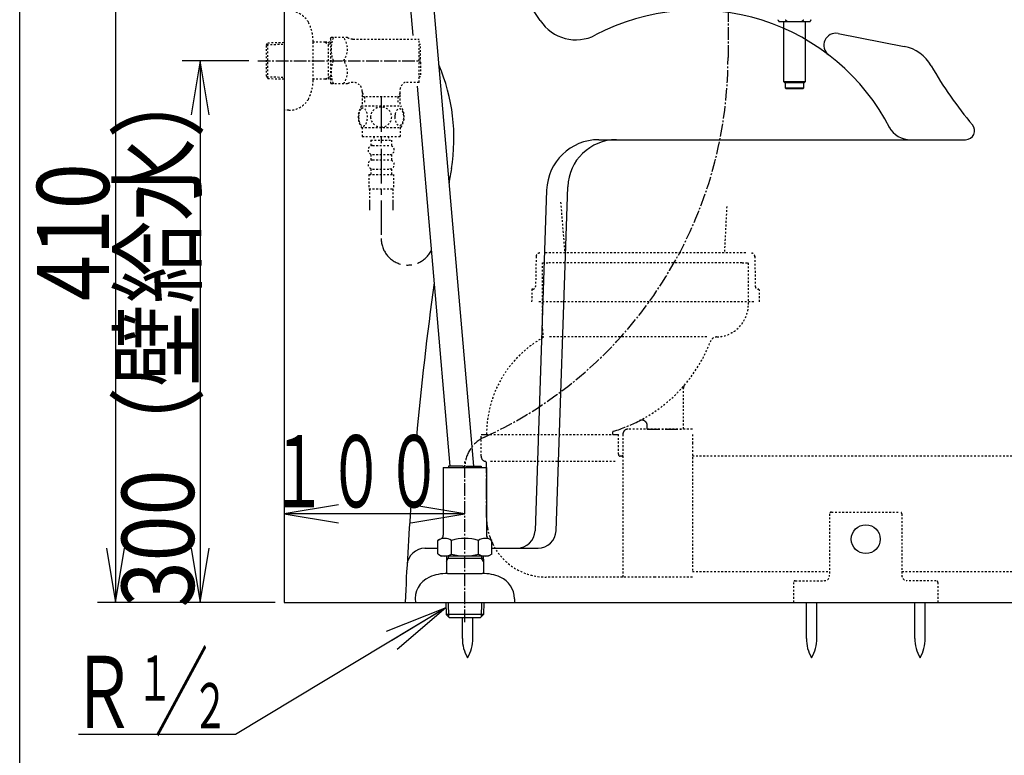
# Model space of a CAD drawing. Extents: x -20 to 1980, y 85 to 2885.
# Drawn here: x 160 to 705, y 497 to 905 of the extents above; entities that cross this region are included whole.
import ezdxf
from ezdxf.enums import TextEntityAlignment as Align

# ---------------------------------------------------------------- set-up
doc = ezdxf.new("R2010")
doc.units = 0
doc.header["$MEASUREMENT"] = 0
for name, pattern in [('EXLTYPE10', [28.575, 19.05, -3.175, 3.175, -3.175]), ('EXLTYPE2', [2, 1, -1]), ('EXLTYPE3', [10, 7, -1, 1, -1])]:
    doc.linetypes.add(name, pattern=pattern)
doc.layers.get('0').update_dxf_attribs({"linetype": 'CONTINUOUS'})
for name, color, linetype in [('タンク', 7, 'CONTINUOUS'), ('便器', 7, 'CONTINUOUS'), ('便座', 7, 'CONTINUOUS'), ('寸法', 7, 'CONTINUOUS'), ('枠', 7, 'CONTINUOUS'), ('止水栓', 7, 'CONTINUOUS')]:
    doc.layers.add(name, color=color, linetype=linetype)
doc.styles.add('EXCADDIM2', font='monotxt', dxfattribs={"width": 0.84, "bigfont": 'extfont'})
doc.styles.add('EXCADSTD', font='monotxt', dxfattribs={"bigfont": 'extfont'})
doc.styles.get("Standard").update_dxf_attribs({"font": 'monotxt', "bigfont": 'extfont'})
doc.dimstyles.get("Standard").update_dxf_attribs({"dimtxt": 0.18, "dimasz": 0.18, "dimexe": 0.18, "dimexo": 0.0625, "dimgap": 0.09, "dimtad": 0, "dimtih": 1, "dimtoh": 1, "dimdec": 4, "dimzin": 0, "dimtxsty": 'STANDARD', "dimcen": 0.09, "dimazin": 3, "dimtfac": 1, "dimtdec": 4, "dimtmove": 0, "dimatfit": 3, "dimtolj": 1, "dimtzin": 0})

# ---------------------------------------------------------------- blocks, each defined once
blk = doc.blocks.new('_EX_NORM')
at = {"color": 0, "linetype": 'CONTINUOUS'}
for q in [(-1, 0.166667), (-1, 0), (-1, -0.166667)]:
    blk.add_line((0, 0), q, dxfattribs=at)
blk = doc.blocks.new('*D15')
at = {"layer": '寸法', "color": 3, "linetype": 'CONTINUOUS'}
for p, q in [((213, 992.000324), (208, 962.000324)), ((213, 992.000324), (213, 582.000324)), ((218, 962.000324), (213, 992.000324)), ((208, 612.000324), (213, 582.000324)), ((213, 582.000324), (218, 612.000324)), ((301.5, 582.000324), (203, 582.000324))]:
    blk.add_line(p, q, dxfattribs=at)
at = {"layer": '寸法', "color": 2, "linetype": 'CONTINUOUS', "style": 'EXCADSTD', "width": 0.84}
blk.add_text('410', height=40, rotation=90, dxfattribs=at).set_placement((209.5, 787.000324), align=Align.CENTER)
blk = doc.blocks.new('*D20')
at = {"layer": '寸法', "color": 3, "linetype": 'CONTINUOUS'}
for p, q in [((286.8, 882.000324), (250, 882.000324)), ((260, 882.000324), (255, 852.000324)), ((260, 882.000324), (260, 582.000324)), ((265, 852.000324), (260, 882.000324)), ((255, 612.000324), (260, 582.000324)), ((260, 582.000324), (265, 612.000324))]:
    blk.add_line(p, q, dxfattribs=at)
at = {"layer": '寸法', "color": 2, "linetype": 'CONTINUOUS', "style": 'EXCADSTD', "width": 0.84}
blk.add_text('300（壁給水）', height=40, rotation=90, dxfattribs=at).set_placement((256.5, 732.000324), align=Align.CENTER)

msp = doc.modelspace()

# ---------------------------------------------------------------- linework, layer by layer
at = {"layer": 'タンク', "color": 6, "linetype": 'CONTINUOUS'}
for p, q in [((369.339556, 992.000324), (377.6301, 895.933081)), ((382.387875, 992.000324), (411.266995, 657.361576)), ((380.057803, 867.80191), (398.218676, 657.361576)), ((595.637132, 562.044502), (595.637132, 582.000052)), ((601.436998, 562.044502), (601.436998, 582.000052)), ((655.637132, 562.044502), (655.637132, 582.000052)), ((661.436998, 562.044502), (661.436998, 582.000052)), ((405.137507, 562.044502), (405.137507, 573.699549)), ((410.937372, 562.044502), (410.937372, 573.699549))]:
    msp.add_line(p, q, dxfattribs=at)
at = {"layer": 'タンク', "color": 6, "linetype": 'EXLTYPE2'}
for p, q in [((459.544191, 803.644053), (461.806814, 775.50001)), ((551.502065, 801.226777), (550.198029, 775.50001)), ((608.5, 631.000324), (608.5, 597.000324)), ((609.5, 632.000324), (647.5, 632.000324)), ((648.5, 631.000324), (648.5, 597.000324)), ((588.5, 593.000324), (588.5, 582.000324)), ((589.5, 594.000324), (605.5, 594.000324)), ((667.5, 594.000324), (651.5, 594.000324)), ((668.5, 593.000324), (668.5, 582.000324))]:
    msp.add_line(p, q, dxfattribs=at)
at = {"layer": 'タンク', "color": 6, "linetype": 'CONTINUOUS'}
msp.add_circle((628.5, 617.000324), 8, dxfattribs=at)
at = {"layer": 'タンク', "color": 6, "linetype": 'EXLTYPE2'}
for centre, radius, start, end in [((609.5, 631.000324), 1, 90, 180), ((647.5, 631.000324), 1, 0, 90), ((605.5, 597.000324), 3, 270, 0), ((651.5, 597.000324), 3, 180, 270), ((589.5, 593.000324), 1, 90, 180), ((667.5, 593.000324), 1, 0, 90)]:
    msp.add_arc(centre, radius, start, end, dxfattribs=at)
at = {"layer": 'タンク', "color": 6, "linetype": 'CONTINUOUS'}
for centre, start, end in [((425.13415, 561.669899), 178.926758, 211.259766), ((390.941034, 561.669899), 328.740234, 1.073222), ((615.633775, 561.669899), 178.926758, 211.259766), ((581.44066, 561.669899), 328.740234, 1.073222), ((675.633775, 561.669899), 178.926758, 211.259766), ((641.44066, 561.669899), 328.740234, 1.073222)]:
    msp.add_arc(centre, 20, start, end, dxfattribs=at)
at = {"layer": '便器', "color": 7, "linetype": 'CONTINUOUS'}
for p, q in [((306.5, 1866), (306.5, 582.000324)), ((306.5, 582.000324), (1214, 582.000324))]:
    msp.add_line(p, q, dxfattribs=at)
at = {"layer": '便器', "color": 2, "linetype": 'CONTINUOUS'}
for p, q in [((448.286089, 904.191011), (421.847765, 944.639042)), ((613.147023, 897.026658), (649.798646, 889.902304)), ((480.669883, 838.232243), (683.770323, 838.232243)), ((451.798759, 810.325926), (445.384996, 621.660246)), ((457.01334, 621.660158), (463.490868, 812.151839)), ((384.412922, 612.000004), (391.488928, 612.000004)), ((421.511041, 612.000004), (447.019117, 612.000004))]:
    msp.add_line(p, q, dxfattribs=at)
at = {"layer": '便器', "color": 6, "linetype": 'EXLTYPE2'}
for p, q in [((562.036351, 775.50001), (450.963649, 775.50001)), ((445.963992, 773.53704), (445.657236, 756.972237)), ((449.5, 733.21345), (449.5, 770.00001)), ((449.5, 770.00001), (453, 770.00001)), ((560, 770.00001), (453, 770.00001)), ((560, 770.00001), (563.5, 770.00001)), ((563.5, 747.00001), (563.5, 770.00001)), ((567.036008, 773.53704), (567.342764, 756.972237)), ((443.62963, 755.50001), (443.5, 748.50001)), ((444.157493, 755.50001), (443.62963, 755.50001)), ((569.37037, 755.50001), (568.842507, 755.50001)), ((569.37037, 755.50001), (569.5, 748.50001)), ((566.5, 748.50001), (446.5, 748.50001)), ((540.466624, 729.00936), (453.000069, 729.00936)), ((527.5, 678.00001), (527.5, 700.534228)), ((532.500008, 678.00001), (497, 678.00001)), ((415.499996, 663.00001), (415.499996, 675.00001)), ((418.499996, 675.00001), (488.499992, 675.00001)), ((491.499992, 664.000006), (491.499992, 675.00001)), ((494, 675.00001), (494, 596.000002)), ((532.500008, 675.00001), (532.500008, 670.348147)), ((532.500008, 670.348147), (532.500008, 606.600001)), ((489.732975, 660.00001), (419.832975, 660.00001)), ((771.5, 663.000006), (532.500021, 663.000006)), ((532.500008, 606.600001), (532.500008, 599.000002)), ((511.707098, 596.000002), (451.495931, 596.000002)), ((532.500008, 596.000002), (511.707098, 596.000002)), ((532.500021, 599.000006), (608.5, 599.000006)), ((648.5, 599.000006), (894.5, 599.000006))]:
    msp.add_line(p, q, dxfattribs=at)
at = {"layer": '便器', "color": 6, "linetype": 'EXLTYPE3'}
for p, q in [((488.5, 675.00001), (488.5, 676.461198)), ((507.5, 678.00001), (507.5, 679.8902)), ((507.5, 678.00001), (527.5, 678.00001)), ((415.499996, 675.00001), (418.499996, 675.00001)), ((488.499992, 674.953399), (488.580719, 675.00001)), ((488.499992, 675.00001), (491.499992, 675.00001)), ((493.500008, 663.00001), (492.5, 663.00001)), ((418.499996, 643.636939), (418.499996, 659.127022)), ((418.499996, 629.000002), (418.499996, 643.636939))]:
    msp.add_line(p, q, dxfattribs=at)
at = {"layer": '便器', "color": 2, "linetype": 'CONTINUOUS'}
for centre, radius, start, end in [((534.761201, 789.604567), 120.405165, 27.168724, 117.668899), ((467.944181, 917.040265), 23.484971, 213.170111, 297.668899), ((611.884616, 890.532138), 6.616076, 79, 232.614885), ((645.600848, 868.306506), 22, 29.455065, 79), ((845.87142, 981.406894), 208, 209.455065, 220.444207), ((653.057129, 851.224324), 13, 206.918076, 272), ((683.770323, 843.232243), 5, 270, 40.444207), ((480.669883, 809.344441), 28.887802, 90, 178), ((490.47319, 811.234326), 26.997917, 90, 178), ((435.390769, 622.000004), 10, 270, 358), ((447.019117, 622.000004), 10, 270, 358), ((384.492971, 602.000324), 10, 90, 176.004953)]:
    msp.add_arc(centre, radius, start, end, dxfattribs=at)
at = {"layer": '便器', "color": 7, "linetype": 'CONTINUOUS'}
for centre, radius, start, end in [((298.462849, 839.158956), 102, 350.392956, 23.385397), ((2371.315231, 490.322317), 2000, 170.447304, 170.678427), ((2371.315231, 490.322317), 2000, 172.279216, 174.759276), ((2371.315231, 490.322317), 2000, 175.79704, 177.372698)]:
    msp.add_arc(centre, radius, start, end, dxfattribs=at)
at = {"layer": '便器', "color": 6, "linetype": 'EXLTYPE2'}
for centre, radius, start, end in [((447.963649, 773.50001), 2, 90, 178.939088), ((565.036351, 773.50001), 2, 1.060912, 90), ((444.157493, 757.00001), 1.5, 270, 358.939088), ((568.842507, 757.00001), 1.5, 181.060912, 270), ((545.5, 747.00001), 18.000006, 271.846526, 359.999983), ((467.501388, 733.213594), 18.001394, 180.000473, 192.239093), ((480.17073, 674.99994), 61.670746, 119.475075, 179.999937), ((449.678268, 728.949854), 0.300074, 299.482884, 6.200411), ((446.000152, 728.549478), 3.99991, 6.211394, 12.239409), ((465.040582, 756.291208), 82.987046, 297.315346, 338.924917), ((546.209046, 725.011468), 3.99997, 91.846824, 158.925074), ((451.495931, 628.999213), 32.995908, 206.279225, 270)]:
    msp.add_arc(centre, radius, start, end, dxfattribs=at)
at = {"layer": '便器', "color": 6, "linetype": 'EXLTYPE3'}
for centre, radius, start, end in [((530.500016, 700.53422), 3.000016, 139.577252, 179.999896), ((465.034164, 756.287378), 82.988846, 286.579311, 297.32031), ((504.5, 679.8902), 3, 0.00001, 117.320589), ((488.800004, 676.461198), 0.3, 106.579972, 180.000005), ((497, 675.00001), 3, 89.999996, 180.000005), ((418.499996, 663.00001), 3, 180.000009, 255.522489), ((417.500009, 659.127031), 0.99999, 359.999819, 75.522931), ((492.5, 664.000006), 0.999999, 180.000005, 270.000001), ((493.500008, 663.500002), 0.500001, 269.999997, 0), ((451.495931, 628.999213), 32.995908, 179.998612, 206.279225)]:
    msp.add_arc(centre, radius, start, end, dxfattribs=at)
at = {"layer": '便器', "color": 6, "linetype": 'CONTINUOUS'}
msp.add_point((567.036008, 773.53704), dxfattribs=at)
at = {"layer": '便座', "color": 6, "linetype": 'EXLTYPE3'}
msp.add_line((552.243107, 1000.555333), (552.243107, 883.680002), dxfattribs=at)
at = {"layer": '便座', "color": 6, "linetype": 'CONTINUOUS'}
for p, q in [((580.401606, 903.7), (585.092666, 903.7)), ((583.041866, 903.7), (583.041866, 870.500004)), ((585.092666, 903.7), (592.991066, 903.7)), ((592.991066, 903.7), (597.682106, 903.7)), ((595.041866, 870.500004), (595.041866, 903.7)), ((583.041866, 870.500004), (583.541866, 870.000004)), ((583.041866, 870.500004), (595.041866, 870.500004)), ((583.541866, 870.000004), (594.541866, 870.000004)), ((583.941866, 870.000004), (583.941866, 867.000004)), ((583.941866, 867.000004), (584.441866, 866.500004)), ((583.941866, 867.000004), (594.141866, 867.000004)), ((593.641866, 866.500004), (594.141866, 867.000004)), ((594.141866, 867.000004), (594.141866, 870.000004)), ((594.541866, 870.000004), (595.041866, 870.500004)), ((584.441866, 866.500004), (593.641866, 866.500004))]:
    msp.add_line(p, q, dxfattribs=at)
at = {"layer": '便座', "color": 6, "linetype": 'CONTINUOUS', "flags": 128}
for points in [[(580.183246, 904.160086), (580.189146, 904.147926)], [(580.401606, 903.699996), (580.391306, 903.722232)], [(583.852566, 904.699998), (583.883646, 904.67238)], [(592.991066, 903.699996), (593.021906, 903.722232)], [(597.900526, 904.160214), (597.906746, 904.173004)], [(598.169906, 904.699998), (598.155786, 904.672382)]]:
    msp.add_lwpolyline(points, dxfattribs=at)
at = {"layer": '便座', "color": 6, "linetype": 'CONTINUOUS'}
for centre, radius, start, end in [((525.760134, 877.046028), 60.80594, 26.985543, 27.051462), ((560.097901, 894.503151), 22.285403, 26.91274, 27.049536), ((557.813315, 893.341243), 24.848479, 26.838377, 26.91733), ((501.46304, 865.007174), 87.921182, 26.717751, 26.734936), ((552.770303, 890.813235), 30.489595, 26.694515, 26.749179), ((558.319837, 893.597439), 24.280804, 26.63484, 26.707702), ((554.565438, 891.703296), 28.485945, 26.594698, 26.65502), ((552.25105, 890.567371), 31.063994, 26.503057, 26.557151), ((554.073565, 891.458272), 29.035449, 26.47673, 26.534653), ((554.832443, 891.853008), 28.180184, 26.386639, 26.446233), ((554.32927, 891.581872), 28.75144, 26.367025, 26.425029), ((554.176501, 891.534277), 28.909465, 26.259794, 26.317073), ((554.351874, 891.605509), 28.720678, 26.229791, 26.287147), ((554.480954, 891.656024), 28.582565, 26.195979, 26.253318), ((554.442579, 891.655726), 28.617136, 26.105688, 26.162596), ((554.489765, 891.680943), 28.563668, 26.045232, 26.101914), ((554.513538, 891.693209), 28.536923, 25.987669, 26.044064), ((554.584346, 891.711476), 28.465274, 25.960845, 26.017069), ((554.586578, 891.734643), 28.453132, 25.864982, 25.92087), ((554.470665, 891.671384), 28.585037, 25.851922, 25.878937), ((554.650457, 891.749271), 28.389275, 25.838961, 25.894658), ((554.789667, 891.818475), 28.233822, 25.838306, 25.865578), ((554.929287, 891.878603), 28.081956, 25.824705, 25.852044), ((554.659939, 891.754526), 28.37845, 25.782388, 25.837756), ((554.851988, 891.87797), 28.15183, 25.730156, 25.757334), ((554.857614, 891.833255), 28.166206, 25.789959, 25.817064), ((554.724542, 891.79094), 28.304441, 25.717718, 25.772895), ((554.882732, 891.880534), 28.123038, 25.698446, 25.725494), ((554.925494, 891.894108), 28.07862, 25.684315, 25.711326), ((554.729806, 891.795239), 28.297833, 25.659662, 25.714501), ((554.924731, 891.886814), 28.08247, 25.670124, 25.697051), ((554.954437, 891.896304), 28.051585, 25.652057, 25.678937), ((554.794405, 891.831604), 28.223857, 25.595262, 25.649905), ((554.959561, 891.892015), 28.048824, 25.637682, 25.664485), ((554.991078, 891.945367), 27.997346, 25.540399, 25.567156), ((554.797524, 891.835987), 28.219152, 25.535672, 25.589972), ((554.99824, 891.897349), 28.011625, 25.608657, 25.635335), ((555.028822, 891.950616), 27.961046, 25.510682, 25.537314), ((554.862361, 891.851249), 28.154072, 25.510428, 25.564527), ((555.035694, 891.945583), 27.957012, 25.499506, 25.526057), ((555.066152, 891.956005), 27.925036, 25.480604, 25.507108), ((554.861436, 891.854701), 28.153421, 25.449529, 25.503277), ((555.068274, 891.95094), 27.925299, 25.465435, 25.491859), ((555.102209, 891.961118), 27.890286, 25.450157, 25.476533), ((554.927659, 891.891702), 28.077724, 25.385877, 25.439421), ((555.102475, 891.998934), 27.873815, 25.353909, 25.380202), ((555.137642, 891.966278), 27.856055, 25.419335, 25.445582), ((554.931454, 891.896526), 28.072228, 25.327108, 25.380302), ((555.145825, 892.006167), 27.831562, 25.326231, 25.352399), ((555.170315, 892.014355), 27.805923, 25.306454, 25.332568), ((554.988689, 891.909672), 28.014874, 25.299908, 25.352882), ((555.162545, 892.003217), 27.817709, 25.294334, 25.320352), ((555.207639, 892.021321), 27.769204, 25.274327, 25.300314), ((554.974079, 891.928637), 28.019987, 25.199496, 25.252082), ((555.248236, 892.035287), 27.72653, 25.258101, 25.284047), ((555.231498, 892.018096), 27.749004, 25.249622, 25.275458), ((555.05262, 891.950597), 27.939574, 25.174924, 25.227324), ((555.094011, 891.988792), 27.885875, 25.157976, 25.18358), ((555.307142, 892.050109), 27.666916, 25.204913, 25.230674), ((555.093991, 891.953299), 27.900987, 25.153916, 25.206043), ((555.741224, 892.309826), 27.163607, 25.073002, 25.09917), ((555.191592, 892.001634), 27.792089, 25.142898, 25.168312), ((555.09232, 891.982441), 27.890126, 25.046492, 25.098267), ((553.650985, 891.293804), 29.487469, 25.09235, 25.116074), ((555.695892, 892.250646), 27.229772, 25.067731, 25.093741), ((554.888333, 891.870311), 28.122406, 25.026514, 25.077515), ((559.07581, 893.82602), 23.500749, 25.049309, 25.08004), ((554.287732, 891.578934), 28.789892, 25.04267, 25.066167), ((555.201422, 892.024598), 27.773444, 24.960062, 25.011344), ((515.345118, 873.455434), 71.743201, 24.982747, 24.991255), ((558.743308, 893.667995), 23.868882, 24.96849, 25.001111), ((555.945046, 892.354827), 26.959924, 24.938224, 24.990693), ((561.013613, 894.741916), 21.357442, 24.871865, 24.927682), ((529.122773, 879.920467), 56.524196, 24.878565, 24.906115), ((595.927046, 918.247519), 18.147393, 228.421657, 228.552617), ((595.865705, 918.188478), 18.062536, 228.574498, 228.705848), ((595.780911, 918.083002), 17.927332, 228.686999, 228.819026), ((595.670307, 917.966753), 17.767014, 228.840636, 228.973627), ((595.569434, 917.842677), 17.607198, 228.956234, 229.09011), ((595.472345, 917.741356), 17.467045, 229.113143, 229.247859), ((595.377254, 917.62269), 17.315078, 229.229897, 229.365469), ((595.277832, 917.51814), 17.170992, 229.390036, 229.526505), ((595.183326, 917.398886), 17.018932, 229.507935, 229.645292), ((595.085552, 917.287408), 16.87067, 229.653188, 229.791453), ((594.992106, 917.177384), 16.726318, 229.792604, 229.931774), ((594.895859, 917.066242), 16.57931, 229.93908, 230.079183), ((594.80402, 916.94859), 16.430144, 230.061514, 230.202544), ((594.708783, 916.846275), 16.290577, 230.229565, 230.371546), ((594.617779, 916.729257), 16.142408, 230.355417, 230.498348), ((594.523342, 916.619294), 15.997489, 230.508811, 230.652718), ((594.43424, 916.511193), 15.857399, 230.65404, 230.798917), ((594.342905, 916.394671), 15.709376, 230.788455, 230.934321), ((594.25322, 916.294157), 15.574815, 230.957456, 231.104324), ((594.161043, 916.1761), 15.425055, 231.095454, 231.243365), ((594.074858, 916.063877), 15.283589, 231.23195, 231.380847), ((593.99087, 915.970016), 15.157836, 231.407451, 231.557312), ((593.898439, 915.847548), 15.004448, 231.542999, 231.69401), ((593.794593, 915.719288), 14.839431, 231.701679, 231.854034), ((593.730148, 915.635688), 14.733879, 231.850319, 232.003353), ((593.69716, 915.593996), 14.680716, 232.004642, 232.157808), ((593.543454, 915.403362), 14.435875, 232.175393, 232.330996), ((593.294796, 915.07624), 14.024986, 232.31842, 232.478371), ((593.431199, 915.255745), 14.250433, 232.482974, 232.639444), ((593.911225, 915.882532), 15.039918, 232.63492, 232.781928), ((593.095366, 914.816836), 13.697791, 232.803321, 232.966874), ((591.841147, 913.157309), 11.617624, 232.975418, 233.172218), ((593.441757, 915.270441), 14.268493, 233.113763, 233.26403), ((607.570088, 934.166513), 37.862373, 233.233505, 233.284605), ((591.796221, 913.086407), 11.534061, 233.493373, 233.707775), ((590.96919, 911.957623), 10.134729, 233.699085, 234.073344), ((600.829352, 925.440982), 26.838673, 233.917286, 234.101978), ((585.497499, 914.129248), 12.842223, 305.867414, 306.037496), ((585.448115, 914.192401), 12.922344, 306.049821, 306.21924), ((585.381636, 914.287095), 13.038021, 306.209049, 306.377415), ((585.296184, 914.405038), 13.183662, 306.372404, 306.539367), ((585.217147, 914.509347), 13.314525, 306.54539, 306.71108), ((585.139349, 914.609268), 13.441134, 306.722319, 306.886826), ((585.061452, 914.717382), 13.574363, 306.875894, 307.039219), ((584.979499, 914.828302), 13.712267, 307.033381, 307.195503), ((584.900444, 914.931285), 13.842093, 307.198469, 307.35942), ((584.817228, 915.042343), 13.980863, 307.354303, 307.514089), ((584.735869, 915.145847), 14.112507, 307.5202, 307.678848), ((584.652091, 915.250733), 14.246727, 307.68768, 307.845187), ((584.569597, 915.362367), 14.385495, 307.831853, 307.988246), ((584.484, 915.468031), 14.521457, 307.997817, 308.153095), ((584.400538, 915.58044), 14.661412, 308.138203, 308.292393), ((584.313242, 915.686722), 14.798924, 308.302672, 308.455775), ((584.228603, 915.800188), 14.940416, 308.439338, 308.591376), ((584.139016, 915.900216), 15.074482, 308.62037, 308.771337), ((584.053278, 916.013628), 15.216595, 308.755622, 308.905559), ((583.965171, 916.127454), 15.360507, 308.894651, 309.043569), ((583.87607, 916.229206), 15.495661, 309.062453, 309.210326), ((583.779842, 916.351556), 15.651294, 309.200129, 309.346913), ((583.697101, 916.450835), 15.780528, 309.350694, 309.496589), ((583.621002, 916.546474), 15.90273, 309.488997, 309.634152), ((583.509406, 916.677103), 16.074517, 309.643484, 309.787314), ((583.356771, 916.861895), 16.314194, 309.783918, 309.925923), ((583.343035, 916.88047), 16.337255, 309.921056, 310.063328), ((583.43932, 916.760478), 16.183448, 310.075863, 310.220002), ((583.09011, 917.187612), 16.735092, 310.188627, 310.327793), ((582.300487, 918.108828), 17.948397, 310.346306, 310.47552), ((583.116387, 917.144941), 16.685566, 310.492825, 310.634395), ((584.549448, 915.468736), 14.480275, 310.650507, 310.817814), ((582.248642, 918.171365), 18.029557, 310.737231, 310.863592), ((563.2396, 940.163308), 47.098254, 310.848384, 310.892174), ((584.167185, 915.925937), 15.076274, 311.069403, 311.245769), ((585.069823, 914.905887), 13.714211, 311.219975, 311.519705), ((569.64481, 932.433691), 37.062726, 311.412028, 311.557471), ((648.623546, 880.045609), 56.165473, 155.035252, 155.092451), ((617.192147, 894.685602), 21.49182, 154.93697, 155.051753), ((619.478265, 893.629896), 24.009899, 154.898444, 154.965919), ((659.441395, 874.810781), 68.18238, 154.805342, 154.824102), ((623.784789, 891.586811), 28.776432, 154.758453, 154.807803), ((619.193812, 893.768158), 23.693613, 154.731392, 154.795483), ((622.487674, 892.204717), 27.339682, 154.660301, 154.715004), ((624.471155, 891.27006), 29.532343, 154.618193, 154.668388), ((623.002783, 891.965652), 27.907546, 154.562429, 154.616207), ((622.5178, 892.193406), 27.371755, 154.501512, 154.556903), ((622.940052, 891.993759), 27.838824, 154.450011, 154.504752), ((623.175123, 891.885206), 28.097725, 154.40252, 154.45704), ((623.054767, 891.923429), 27.972674, 154.311468, 154.366619), ((623.073989, 891.932981), 27.98586, 154.290688, 154.34615), ((623.119463, 891.907657), 28.037818, 154.228667, 154.284372), ((623.201613, 891.863093), 28.131174, 154.163818, 154.219677), ((623.201167, 891.882314), 28.122401, 154.142462, 154.198669), ((623.264871, 891.827197), 28.203774, 154.041743, 154.098143), ((623.27872, 891.839372), 28.210902, 154.019574, 154.076287), ((623.199336, 891.875792), 28.123594, 154.042004, 154.071062), ((623.54181, 891.684157), 28.515407, 153.968234, 153.997001), ((623.348948, 891.782152), 28.299107, 153.920828, 153.977718), ((623.687191, 891.6243), 28.672311, 153.959564, 153.988256), ((623.606814, 891.676684), 28.577099, 153.954308, 153.983182), ((623.35881, 891.796134), 28.301823, 153.897824, 153.95503), ((623.613203, 891.684829), 28.579265, 153.945651, 153.974604), ((623.63595, 891.645563), 28.616958, 153.866011, 153.895026), ((623.424493, 891.760189), 28.376622, 153.833614, 153.890998), ((623.681157, 891.636864), 28.661377, 153.861149, 153.890205), ((623.68142, 891.610957), 28.673036, 153.785759, 153.814907), ((623.43925, 891.753615), 28.392765, 153.777146, 153.83484), ((623.71001, 891.645992), 28.683244, 153.844573, 153.873772), ((623.717295, 891.577822), 28.71989, 153.699627, 153.728909), ((623.506305, 891.717863), 28.468716, 153.714361, 153.772228), ((623.751987, 891.611811), 28.735968, 153.761699, 153.791029), ((623.757809, 891.583916), 28.753532, 153.687555, 153.71697), ((623.518722, 891.711475), 28.482679, 153.655728, 153.713901), ((623.788109, 891.579212), 28.782779, 153.676433, 153.705896), ((623.79082, 891.590138), 28.780366, 153.668775, 153.698323), ((623.586244, 891.676341), 28.558779, 153.59433, 153.652675), ((623.828894, 891.546842), 28.833702, 153.59563, 153.625226), ((623.827504, 891.558138), 28.827435, 153.58483, 153.614511), ((623.599611, 891.670458), 28.573368, 153.537037, 153.595685), ((623.862172, 891.55352), 28.86054, 153.577509, 153.607237), ((623.870227, 891.525657), 28.88016, 153.505305, 153.535116), ((623.666941, 891.63528), 28.649319, 153.475244, 153.534059), ((623.895205, 891.522234), 28.904043, 153.491459, 153.52132), ((623.8983, 891.53552), 28.900886, 153.48782, 153.517769), ((623.682818, 891.628131), 28.666718, 153.417525, 153.476633), ((623.934279, 891.490454), 28.953209, 153.409809, 153.4398), ((623.951942, 891.49479), 28.967064, 153.403058, 153.433116), ((623.746936, 891.595378), 28.738715, 153.357051, 153.416331), ((623.966461, 891.500763), 28.977376, 153.396342, 153.426471), ((623.921252, 891.498849), 28.937819, 153.322601, 153.35287), ((623.750787, 891.594245), 28.742664, 153.298876, 153.358473), ((624.01253, 891.460789), 29.036468, 153.306122, 153.336359), ((624.176328, 891.388197), 29.21542, 153.293111, 153.323236), ((623.828754, 891.573559), 28.821618, 153.272051, 153.331784), ((623.996842, 891.465806), 29.020205, 153.240282, 153.270729), ((623.501441, 891.711106), 28.467413, 153.201004, 153.23218), ((623.878919, 891.53081), 28.885653, 153.181128, 153.241069), ((624.198683, 891.391403), 29.233924, 153.227532, 153.257831), ((625.956026, 890.473632), 31.216305, 153.148219, 153.176515), ((623.898459, 891.521226), 28.907415, 153.121437, 153.181648), ((623.687417, 891.623481), 28.672933, 153.119173, 153.150569), ((619.98404, 893.495129), 24.523471, 153.06977, 153.107452), ((623.775919, 891.58614), 28.768766, 153.065591, 153.126417), ((625.371861, 890.786993), 30.55357, 153.089544, 153.117982), ((673.211637, 866.479763), 84.214406, 153.06458, 153.073924), ((624.018921, 891.442212), 29.05061, 152.969051, 153.02961), ((620.431191, 893.290978), 25.014604, 153.00994, 153.050546), ((618.107299, 894.461707), 22.412502, 152.910532, 152.980677), ((624.59005, 891.173491), 29.681482, 152.948469, 153.008037), ((652.111757, 877.118254), 60.584453, 152.918266, 152.952312)]:
    msp.add_arc(centre, radius, start, end, dxfattribs=at)
at = {"layer": '便座', "color": 6, "linetype": 'EXLTYPE3'}
for centre, radius, start, end in [((321.073709, 883.680002), 231.169398, 294.600047, 0), ((425.011085, 656.661576), 18.511085, 114.600047, 180)]:
    msp.add_arc(centre, radius, start, end, dxfattribs=at)
at = {"layer": '寸法', "color": 3, "linetype": 'CONTINUOUS'}
for p, q in [((336.5, 636.1), (306.5, 631.1)), ((406.5, 631.1), (376.5, 636.1)), ((406.5, 631.1), (306.5, 631.1)), ((306.5, 631.1), (336.5, 626.1)), ((376.5, 626.1), (406.5, 631.1))]:
    msp.add_line(p, q, dxfattribs=at)
at = {"layer": '枠', "color": 7, "linetype": 'CONTINUOUS'}
msp.add_line((160, 85), (160, 2885), dxfattribs=at)
at = {"layer": '止水栓', "color": 6, "linetype": 'EXLTYPE2'}
for p, q in [((332.158829, 894.250324), (332.447504, 894.750324)), ((332.158829, 894.250324), (332.158829, 869.750324)), ((341.520128, 894.750324), (332.447504, 894.750324)), ((296.66, 890.670246), (297.386194, 891.920246)), ((296.66, 873.370246), (296.66, 890.670246)), ((296.794768, 890.902223), (306.5, 891.190731)), ((297.386194, 891.920246), (306.5, 892.191172)), ((297.386194, 872.120246), (297.386194, 891.920246)), ((322.4968, 871.400324), (322.4968, 892.600324)), ((329.16, 892.270246), (322.4968, 892.270246)), ((332.162029, 892.180648), (329.147985, 892.270246)), ((329.147985, 892.270246), (330.955307, 891.216078)), ((330.955307, 871.823973), (330.955307, 892.21652)), ((332.162029, 891.180206), (330.955307, 891.216078)), ((344.551217, 894.000324), (381.161252, 894.000324)), ((381.161252, 870.000324), (381.161252, 894.000324)), ((381.861252, 891.000324), (381.161252, 891.000324)), ((381.861252, 882.900324), (381.861252, 891.000324)), ((381.861252, 882.900324), (381.161252, 882.900324)), ((381.861252, 881.100324), (381.161252, 881.100324)), ((381.861252, 881.100324), (381.861252, 873.000324)), ((296.66, 873.370246), (297.386194, 872.120246)), ((296.794768, 873.138269), (306.5, 872.849762)), ((329.147985, 871.770246), (330.955307, 872.824414)), ((332.162029, 872.860287), (330.955307, 872.824414)), ((381.861252, 873.000324), (381.161252, 873.000324)), ((297.386194, 872.120246), (306.5, 871.84932)), ((329.16, 871.770246), (322.4968, 871.770246)), ((332.162029, 871.859845), (329.147985, 871.770246)), ((332.158829, 869.750324), (332.447504, 869.250324)), ((341.520128, 869.250324), (332.447504, 869.250324)), ((344.6718, 870.000324), (344.551217, 870.000324)), ((381.161252, 870.000324), (373.414749, 870.000324)), ((349.683762, 865.000324), (349.683762, 858.000324)), ((349.683762, 864.126415), (350.911286, 862.000286)), ((370.638751, 862.000284), (349.683762, 862.000284)), ((350.911287, 862.000284), (350.911287, 858.000324)), ((370.638767, 864.126413), (369.411243, 862.000284)), ((369.436802, 862.000284), (369.436802, 858.000324)), ((370.638771, 858.000324), (370.638771, 866.149367)), ((349.204051, 857.001497), (371.144121, 857.001497)), ((349.204052, 845.001985), (371.142528, 845.001985)), ((349.67329, 845.001985), (349.67329, 840.001985)), ((349.67329, 840.001985), (370.67329, 840.001985)), ((356.17329, 840.001985), (356.17329, 838.001985)), ((364.17329, 840.001985), (364.17329, 838.001985)), ((370.67329, 845.001985), (370.67329, 840.001985)), ((354.42329, 838.001985), (365.92329, 838.001985)), ((354.42329, 838.001985), (354.42329, 835.001985)), ((355.42329, 835.001985), (364.92329, 835.001985)), ((365.92329, 838.001985), (365.92329, 835.001985)), ((354.42329, 830.001985), (354.42329, 827.001985)), ((355.42329, 830.001985), (364.92329, 830.001985)), ((365.92329, 830.001985), (365.92329, 827.001985)), ((355.42329, 827.001985), (364.92329, 827.001985)), ((353.42329, 819.001985), (353.42329, 811.001985)), ((353.42329, 819.001985), (366.92329, 819.001985)), ((354.42329, 822.001985), (354.42329, 819.001985)), ((355.42329, 822.001985), (364.92329, 822.001985)), ((365.92329, 822.001985), (365.92329, 819.001985)), ((366.92329, 819.001985), (366.92329, 811.001985)), ((353.42329, 811.001985), (366.92329, 811.001985)), ((353.673285, 811.001985), (353.673285, 799.287612)), ((366.673285, 811.001985), (366.673285, 799.287612)), ((353.67329, 803.995204), (353.67329, 799.287612)), ((366.67329, 803.995204), (366.67329, 799.287612)), ((353.67329, 801.170613), (353.67329, 799.287612)), ((366.67329, 801.170613), (366.67329, 799.287612))]:
    msp.add_line(p, q, dxfattribs=at)
at = {"layer": '止水栓', "color": 6, "linetype": 'EXLTYPE3'}
for p, q in [((291.8, 882.000324), (381.999999, 882.000324)), ((406.5, 571), (406.5, 660.00001))]:
    msp.add_line(p, q, dxfattribs=at)
at = {"layer": '止水栓', "color": 6, "linetype": 'EXLTYPE10'}
msp.add_line((360.174045, 861.687554), (360.174045, 783.483554), dxfattribs=at)
at = {"layer": '止水栓', "color": 6, "linetype": 'CONTINUOUS'}
for p, q in [((394.499985, 656.661576), (394.499985, 620.18734)), ((394.499985, 656.661576), (418.499985, 656.661576)), ((397.499985, 657.361576), (397.499985, 656.661576)), ((405.599985, 657.361576), (397.499985, 657.361576)), ((405.599985, 657.361576), (405.599985, 656.661576)), ((407.399985, 657.361576), (407.399985, 656.661576)), ((407.399985, 657.361576), (415.499985, 657.361576)), ((415.499985, 657.361576), (415.499985, 656.661576)), ((418.499985, 656.661576), (418.499985, 619.150345)), ((391.488928, 616.25721), (393.499985, 617.418294)), ((391.488928, 608.823424), (391.488928, 616.25721)), ((394.499985, 620.18734), (394.499985, 619.150345)), ((399.034276, 608.778795), (399.034276, 616.25721)), ((414.005538, 608.778795), (414.005538, 616.25721)), ((421.511041, 616.25721), (419.499985, 617.418294)), ((421.511041, 608.778795), (421.511041, 616.25721)), ((391.488928, 608.823424), (393.499985, 607.66234)), ((419.499985, 607.66234), (393.499985, 607.66234)), ((396.359506, 607.66234), (396.269907, 604.648295)), ((396.269907, 604.648295), (397.324075, 606.455618)), ((396.323633, 606.455618), (416.716181, 606.455618)), ((397.359947, 607.66234), (397.324075, 606.455618)), ((415.679867, 607.66234), (415.715739, 606.455618)), ((416.769907, 604.648295), (415.715739, 606.455618)), ((416.680309, 607.66234), (416.769907, 604.648295)), ((421.433741, 608.778795), (419.499985, 607.66234)), ((396.269907, 604.648295), (396.269907, 597.985095)), ((416.769907, 604.648295), (416.769907, 597.985095)), ((396.856445, 598.001307), (416.141113, 598.001307)), ((434, 583.999842), (434, 582.000331)), ((395.999512, 582.000331), (396.209473, 575.237635)), ((397.183594, 582.000331), (397.435059, 574.014491)), ((415.813965, 582.000331), (415.564941, 574.014491)), ((416.998047, 582.000331), (416.788086, 575.240077)), ((416.788086, 575.240077), (396.209473, 575.237635)), ((396.209473, 575.237635), (397.750629, 573.699549)), ((397.75, 573.699549), (415.25, 573.699549)), ((415.25, 573.699549), (416.788086, 575.240077)), ((279.500004, 508.859549), (192.500004, 508.859549))]:
    msp.add_line(p, q, dxfattribs=at)
at = {"layer": '止水栓', "color": 6, "linetype": 'EXLTYPE2', "flags": 128}
for points in [[(360.17329, 845.216829), (360.671337, 845.238802), (361.166942, 845.30472), (361.655223, 845.407259), (362.141063, 845.553743), (362.609813, 845.73929), (363.061473, 845.961458), (363.491161, 846.222689), (363.893993, 846.518099), (364.269969, 846.845247), (364.611766, 847.204134), (364.921825, 847.589876), (365.195262, 847.997591), (365.432079, 848.427278), (365.62495, 848.876497), (365.778759, 849.340364), (365.888622, 849.813997), (365.95454, 850.294954), (365.978954, 850.778353), (365.95454, 851.264193), (365.888622, 851.74515), (365.778759, 852.218782), (365.62495, 852.680208), (365.432079, 853.129427), (365.195262, 853.559114), (364.921825, 853.969271), (364.611766, 854.352571), (364.269969, 854.711458), (363.893993, 855.038607), (363.491161, 855.334017), (363.061473, 855.595247), (362.609813, 855.819857), (362.141063, 856.005403), (361.655223, 856.149446), (361.159618, 856.254427), (360.654247, 856.317903), (360.146434, 856.339876), (359.638622, 856.317903), (359.133251, 856.254427), (358.637645, 856.149446), (358.151805, 856.005403), (357.683055, 855.819857), (357.231395, 855.595247), (356.801708, 855.334017), (356.398876, 855.038607), (356.022899, 854.711458), (355.681102, 854.352571), (355.371044, 853.969271), (355.097606, 853.559114), (354.86079, 853.129427), (354.667919, 852.680208), (354.51411, 852.218782), (354.404247, 851.74515), (354.338329, 851.264193), (354.316356, 850.780794)], [(309.003105, 854.500324), (306.5, 854.500324)], [(347.678173, 850.751497), (347.687938, 850.314485), (347.714794, 849.882357), (347.76118, 849.457552), (347.827098, 849.042513), (347.907665, 848.642122), (348.005321, 848.25638), (348.122509, 847.887728), (348.251903, 847.543489), (348.395946, 847.221224), (348.554637, 846.928255), (348.723094, 846.662142), (348.903759, 846.430208), (349.091747, 846.227571), (349.289501, 846.061556), (349.494579, 845.92972), (349.702098, 845.836946), (349.914501, 845.778353), (350.126903, 845.761263), (350.341747, 845.780794), (350.554149, 845.836946), (350.761669, 845.92972), (350.966747, 846.061556), (351.164501, 846.227571), (351.352489, 846.430208), (351.533153, 846.664583), (351.70161, 846.928255), (351.860302, 847.221224), (352.004344, 847.543489), (352.133739, 847.887728), (352.248485, 848.25638), (352.348583, 848.642122), (352.429149, 849.044954), (352.495067, 849.459993), (352.541454, 849.884798), (352.568309, 850.316927), (352.578075, 850.751497), (352.568309, 851.186068), (352.539012, 851.618196), (352.492626, 852.043001), (352.429149, 852.45804), (352.348583, 852.860872), (352.248485, 853.246614), (352.133739, 853.612825), (352.004344, 853.959505), (351.860302, 854.279329), (351.70161, 854.574739), (351.533153, 854.838411), (351.352489, 855.072786), (351.164501, 855.272982), (350.966747, 855.441439), (350.761669, 855.570833), (350.554149, 855.666048), (350.341747, 855.7222), (350.126903, 855.741732), (349.914501, 855.7222), (349.702098, 855.666048), (349.494579, 855.570833), (349.289501, 855.441439), (349.091747, 855.272982)], [(347.76118, 852.043001), (347.714794, 851.618196), (347.687938, 851.186068), (347.678173, 850.751497)], [(349.091747, 855.272982), (348.903759, 855.072786), (348.723094, 854.838411), (348.552196, 854.574739), (348.395946, 854.279329), (348.251903, 853.959505), (348.120067, 853.612825), (348.005321, 853.246614), (347.907665, 852.860872), (347.827098, 852.45804), (347.76118, 852.043001)], [(354.316356, 850.778353), (354.338329, 850.294954), (354.404247, 849.813997), (354.51411, 849.340364), (354.667919, 848.876497), (354.86079, 848.42972), (355.097606, 847.997591), (355.371044, 847.589876), (355.681102, 847.204134), (356.022899, 846.847689), (356.398876, 846.518099), (356.801708, 846.22513), (357.231395, 845.961458), (357.683055, 845.736849), (358.151805, 845.551302), (358.637645, 845.407259), (359.133251, 845.302278), (359.638622, 845.238802), (360.146434, 845.216829), (360.1562, 845.216829), (360.163524, 845.216829), (360.17329, 845.216829)], [(367.775829, 850.744173), (367.785594, 850.341341), (367.814891, 849.94095), (367.861278, 849.545443), (367.924755, 849.162142), (368.005321, 848.788607), (368.105419, 848.42972), (368.220165, 848.090364), (368.349559, 847.768099), (368.493602, 847.470247), (368.652294, 847.199251), (368.820751, 846.952669), (369.001415, 846.735384), (369.191844, 846.547396), (369.389598, 846.393587), (369.592235, 846.273958), (369.802196, 846.186068), (370.012157, 846.132357), (370.227001, 846.115267), (370.439403, 846.132357), (370.651805, 846.186068), (370.861766, 846.273958), (371.064403, 846.393587), (371.262157, 846.549837), (371.450145, 846.735384), (371.630809, 846.952669), (371.801708, 847.19681), (371.957958, 847.470247), (372.102001, 847.768099), (372.233837, 848.090364), (372.348583, 848.42972), (372.446239, 848.788607), (372.526805, 849.1597), (372.592723, 849.545443), (372.63911, 849.94095), (372.665966, 850.341341), (372.675731, 850.744173), (372.665966, 851.147005), (372.63911, 851.547396), (372.592723, 851.942903), (372.529247, 852.328646), (372.446239, 852.702181), (372.348583, 853.061068), (372.233837, 853.400423), (372.102001, 853.722689), (371.957958, 854.018099), (371.801708, 854.291536), (371.630809, 854.538118), (371.452587, 854.755403), (371.262157, 854.94095), (371.064403, 855.094759), (370.861766, 855.216829), (370.651805, 855.30472), (370.439403, 855.358431), (370.227001, 855.375521), (370.012157, 855.355989), (369.802196, 855.30472), (369.592235, 855.216829), (369.389598, 855.094759), (369.191844, 854.94095)], [(367.861278, 851.942903), (367.814891, 851.549837), (367.785594, 851.149446), (367.775829, 850.746614)], [(369.191844, 854.94095), (369.001415, 854.755403), (368.820751, 854.538118), (368.652294, 854.291536), (368.493602, 854.018099), (368.349559, 853.720247), (368.220165, 853.400423), (368.105419, 853.061068), (368.005321, 852.702181), (367.924755, 852.328646), (367.861278, 851.942903)]]:
    msp.add_lwpolyline(points, dxfattribs=at)
at = {"layer": '止水栓', "color": 6, "linetype": 'EXLTYPE2'}
for centre, radius, start, end in [((309.003105, 896.800324), 12.7, 31.438859, 90), ((297.5, 892.200324), 25, 0.916772, 26.677421), ((351.059556, 888.375324), 18.612052, 159.969519, 200.030481), ((331.337175, 888.375324), 10.182953, 321.240977, 38.759023), ((344.551217, 900.500324), 6.5, 242.204228, 270), ((351.059556, 875.625324), 18.612052, 159.969519, 200.030481), ((331.337175, 875.625324), 10.182953, 321.240977, 38.759023), ((297.5, 871.800324), 25, 333.322579, 359.083228), ((344.551217, 863.500324), 6.5, 90, 117.795772), ((344.683762, 865.000324), 5, 0, 90), ((375.596619, 865.501497), 5, 115.872755, 172.555023), ((309.003105, 867.200324), 12.7, 270, 328.561141), ((358.422802, 851.002962), 10.998535, 146.94841, 213.059082), ((361.923778, 851.002962), 10.99987, 326.937744, 33.054687), ((355.42329, 832.501985), 2.5, 90, 180), ((364.92329, 832.501985), 2.5, 0, 90), ((355.42329, 832.501985), 2.5, 180, 270), ((364.92329, 832.501985), 2.5, 270, 0), ((355.42329, 824.501985), 2.5, 90, 180), ((355.42329, 824.501985), 2.5, 180, 270), ((364.92329, 824.501985), 2.5, 0, 90), ((364.92329, 824.501985), 2.5, 270, 0)]:
    msp.add_arc(centre, radius, start, end, dxfattribs=at)
at = {"layer": '止水栓', "color": 6, "linetype": 'EXLTYPE10'}
msp.add_arc((374.838055, 783.483554), 14.664011, 180, 333.038028, dxfattribs=at)
at = {"layer": '止水栓', "color": 6, "linetype": 'CONTINUOUS'}
for centre, radius, start, end in [((395.281525, 610.508427), 6.865249, 56.863877, 123.136123), ((392.499985, 619.150345), 2, 300, 0), ((406.499985, 591.586775), 25.78689, 73.078523, 106.828962), ((417.758289, 610.508427), 6.865249, 56.863877, 123.136123), ((420.499985, 619.150345), 2, 180, 240), ((395.281525, 614.527578), 6.865249, 246.844796, 303.136123), ((406.499985, 633.44923), 25.78689, 253.141624, 286.921477), ((417.758289, 614.527578), 6.865249, 236.863877, 293.155204), ((391.998047, 583.999842), 12.999535, 113.146301, 188.848084), ((396.856445, 572.701014), 25.30016, 90, 113.202393), ((416.141113, 572.701014), 25.298605, 66.794876, 90), ((420.999512, 583.999842), 13.000488, 0.000031, 66.852539)]:
    msp.add_arc(centre, radius, start, end, dxfattribs=at)

# ---------------------------------------------------------------- texts
at = {"layer": '寸法', "color": 2, "linetype": 'CONTINUOUS', "style": 'EXCADSTD', "width": 0.672}
msp.add_text('１００', height=40, dxfattribs=at).set_placement((298.3, 634.6), (394.299999, 634.6), align=Align.FIT)
at = {"layer": '止水栓', "color": 6, "linetype": 'CONTINUOUS', "style": 'EXCADSTD', "width": 0.945}
msp.add_text('／ ', height=40, dxfattribs=at).set_placement((234.85784, 512.359549), (270.85784, 512.359549), align=Align.FIT)
at = {"layer": '止水栓', "color": 2, "linetype": 'CONTINUOUS', "style": 'EXCADSTD'}
for s, height, width, p, p2 in [('Ｒ', 40, 0.945, (188.35784, 512.359549), (224.35784, 512.359549)), ('１', 25, 0.84, (224.85784, 527.559549), (244.85784, 527.559549)), ('２', 25, 0.84, (255.45784, 512.259549), (275.45784, 512.259549))]:
    msp.add_text(s, height=height, dxfattribs=dict(at, width=width)).set_placement(p, p2, align=Align.FIT)

# ---------------------------------------------------------------- dimensions: what is measured, and where the dimension line sits
at = {"layer": '寸法', "color": 3, "linetype": 'CONTINUOUS'}
dim = msp.add_linear_dim(base=(213, 582.000324), p1=(207.477709, 992.000324), p2=(306.5, 582.000324), angle=90, text='410', dimstyle='STANDARD', override={"dimtxt": 40, "dimasz": 30, "dimexe": 10, "dimexo": 5, "dimgap": 3.5, "dimtad": 1, "dimjust": 0, "dimtih": 0, "dimtoh": 0, "dimdec": 2, "dimzin": 8, "dimtxsty": 'EXCADDIM2', "dimblk1": '_EX_NORM', "dimblk2": '_EX_NORM', "dimsah": 1, "dimse1": 1, "dimse2": 0, "dimclrd": 3, "dimclre": 3, "dimclrt": 2, "dimtmove": 2}, dxfattribs=at)
dim.commit()
dim.dimension.update_dxf_attribs({"geometry": '*D15', "text_midpoint": (189.5, 787.000324), "dimtype": 160})
at = {"layer": '寸法', "color": 2, "linetype": 'CONTINUOUS'}
dim = msp.add_linear_dim(base=(260, 582.000324), p1=(291.8, 882.000324), p2=(262, 582.000324), angle=90, text='300（壁給水）', dimstyle='STANDARD', override={"dimtxt": 40, "dimasz": 30, "dimexe": 10, "dimexo": 5, "dimgap": 3.5, "dimtad": 1, "dimjust": 0, "dimtih": 0, "dimtoh": 0, "dimdec": 2, "dimzin": 8, "dimtxsty": 'EXCADDIM2', "dimblk1": '_EX_NORM', "dimblk2": '_EX_NORM', "dimsah": 1, "dimse1": 0, "dimse2": 1, "dimclrd": 3, "dimclre": 3, "dimclrt": 2, "dimtmove": 2}, dxfattribs=at)
dim.commit()
dim.dimension.update_dxf_attribs({"geometry": '*D20', "text_midpoint": (236.5, 732.000324), "dimtype": 160})

# ---------------------------------------------------------------- leaders
at = {"layer": '止水栓', "color": 6, "linetype": 'CONTINUOUS'}
msp.add_leader([(396.018839, 578.910403), (279.500004, 508.859549)], dimstyle='STANDARD', override={"dimasz": 35, "dimldrblk": '_EX_NORM'}, dxfattribs=at)

doc.saveas('drawing.dxf')
